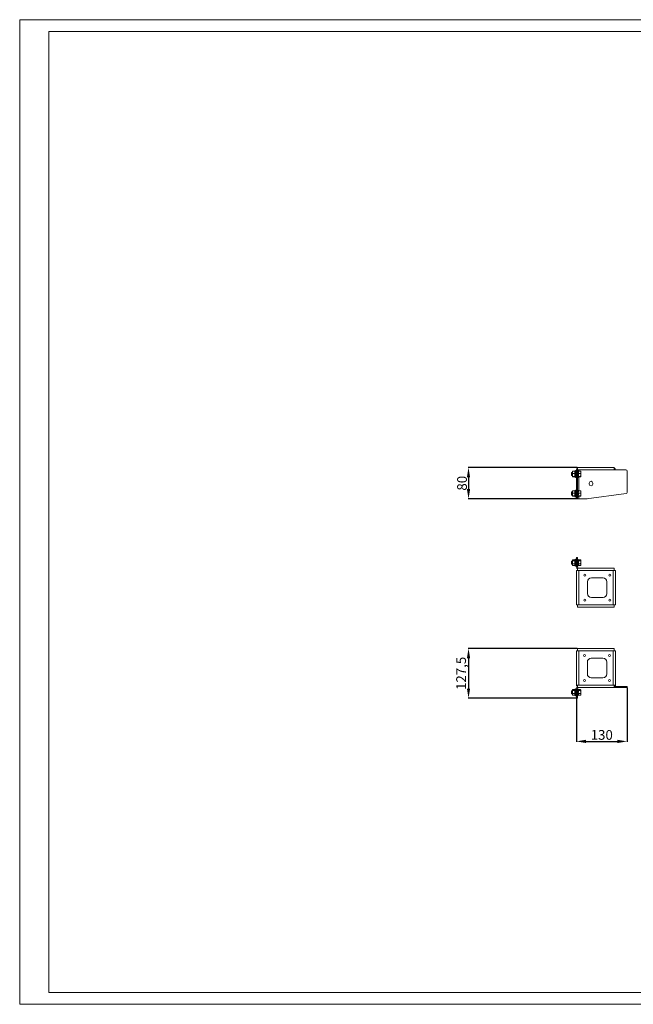
# Model space of a CAD drawing. Units: millimetres. Extents: x 810 to 4374, y 545 to 3235.
# Drawn here: x 810 to 2383, y 545 to 3068 of the extents above; entities that cross this region are included whole.
import ezdxf

# ---------------------------------------------------------------- set-up
doc = ezdxf.new("R2010")
doc.units = ezdxf.units.MM
doc.layers.add('2', color=7, linetype='Continuous')
doc.styles.get("Standard").update_dxf_attribs({"font": 'arial.ttf'})
doc.dimstyles.new('ISO-25', dxfattribs={"dimtxt": 2.5, "dimasz": 2.5, "dimexe": 1.25, "dimexo": 0.625, "dimtad": 1, "dimtxsty": 'Standard', "dimcen": 2.5, "dimadec": 0, "dimazin": 0, "dimtfac": 1, "dimtmove": 0, "dimatfit": 3, "dimfxl": 1, "dimarcsym": 0})

# ---------------------------------------------------------------- blocks, each defined once
blk = doc.blocks.new('*D5')
at = {"layer": '2', "color": 0, "linetype": 'ByBlock', "lineweight": -2, "transparency": 16777216}
for p, q in [((2239.6, 1457), (1959.4, 1457)), ((1960.7, 1432), (1960.7, 1354.5)), ((2236.6, 1329.5), (1959.4, 1329.5))]:
    blk.add_line(p, q, dxfattribs=at)
at = {"layer": '2', "color": 0, "linetype": 'ByBlock', "transparency": 16777216}
for points in [[(1956.5, 1432), (1964.8, 1432), (1960.7, 1457)], [(1956.5, 1354.5), (1964.8, 1354.5), (1960.7, 1329.5)]]:
    blk.add_solid(points, dxfattribs=at)
at = {"layer": 'Defpoints', "color": 0, "linetype": 'ByBlock', "transparency": 16777216}
for p in [(2240.2, 1457), (1960.7, 1329.5), (2237.2, 1329.5)]:
    blk.add_point(p, dxfattribs=at)
at = {"layer": '2', "color": 0, "linetype": 'ByBlock', "transparency": 16777216, "insert": (1945, 1393.3), "char_height": 25, "attachment_point": 5, "rotation": 90}
blk.add_mtext('127,5', dxfattribs=at)
blk = doc.blocks.new('*D6')
at = {"layer": '2', "color": 0, "linetype": 'ByBlock', "lineweight": -2, "transparency": 16777216}
for p, q in [((2367.2, 1356.4), (2367.2, 1217.8)), ((2237.2, 1328.9), (2237.2, 1217.8)), ((2262.2, 1219), (2342.2, 1219))]:
    blk.add_line(p, q, dxfattribs=at)
at = {"layer": '2', "color": 0, "linetype": 'ByBlock', "transparency": 16777216}
for points in [[(2262.2, 1223.2), (2262.2, 1214.8), (2237.2, 1219)], [(2342.2, 1223.2), (2342.2, 1214.8), (2367.2, 1219)]]:
    blk.add_solid(points, dxfattribs=at)
at = {"layer": 'Defpoints', "color": 0, "linetype": 'ByBlock', "transparency": 16777216}
for p in [(2367.2, 1357), (2237.2, 1329.5), (2367.2, 1219)]:
    blk.add_point(p, dxfattribs=at)
at = {"layer": '2', "color": 0, "linetype": 'ByBlock', "transparency": 16777216, "insert": (2302.2, 1232.4), "char_height": 25, "attachment_point": 5}
blk.add_mtext('130', dxfattribs=at)
blk = doc.blocks.new('*D7')
at = {"layer": '2', "color": 0, "linetype": 'ByBlock', "lineweight": -2, "transparency": 16777216}
for p, q in [((2239.6, 1920.5), (1959.4, 1920.5)), ((1960.7, 1895.5), (1960.7, 1865.5)), ((2236.6, 1840.5), (1959.4, 1840.5))]:
    blk.add_line(p, q, dxfattribs=at)
at = {"layer": '2', "color": 0, "linetype": 'ByBlock', "transparency": 16777216}
for points in [[(1956.5, 1895.5), (1964.8, 1895.5), (1960.7, 1920.5)], [(1956.5, 1865.5), (1964.8, 1865.5), (1960.7, 1840.5)]]:
    blk.add_solid(points, dxfattribs=at)
at = {"layer": 'Defpoints', "color": 0, "linetype": 'ByBlock', "transparency": 16777216}
for p in [(2240.2, 1920.5), (1960.7, 1840.5), (2237.2, 1840.5)]:
    blk.add_point(p, dxfattribs=at)
at = {"layer": '2', "color": 0, "linetype": 'ByBlock', "transparency": 16777216, "insert": (1947.3, 1880.5), "char_height": 25, "attachment_point": 5, "rotation": 90}
blk.add_mtext('80', dxfattribs=at)

msp = doc.modelspace()

# ---------------------------------------------------------------- linework, layer by layer
at = {"linetype": 'Continuous', "lineweight": 15}
for p, q in [((810.146, 545.301), (810.146, 3068.301)), ((4374.146, 3068.301), (810.146, 3068.301)), ((4344.146, 3038.301), (885.146, 3038.301)), ((885.146, 575.301), (885.146, 3038.301)), ((885.146, 575.301), (4344.146, 575.301)), ((4374.146, 545.301), (810.146, 545.301))]:
    msp.add_line(p, q, dxfattribs=at)
at = {"color": 7, "linetype": 'Continuous', "lineweight": 15}
for p, q in [((2240.245, 1920.507), (2240.245, 1914.507)), ((2243.245, 1920.507), (2240.245, 1920.507)), ((2331.245, 1920.507), (2243.245, 1920.507)), ((2334.245, 1920.507), (2331.245, 1920.507)), ((2334.245, 1914.507), (2334.245, 1920.507)), ((2225.012, 1908.107), (2224.245, 1907.34)), ((2224.245, 1907.34), (2224.245, 1902.873)), ((2224.245, 1902.873), (2224.245, 1900.874)), ((2224.245, 1900.874), (2225.012, 1900.107)), ((2227.245, 1908.107), (2225.012, 1908.107)), ((2225.012, 1908.107), (2225.012, 1902.58)), ((2225.012, 1902.58), (2225.012, 1900.107)), ((2225.012, 1900.107), (2227.245, 1900.107)), ((2227.245, 1910.48), (2227.333, 1911.044)), ((2227.333, 1911.044), (2227.245, 1910.951)), ((2227.245, 1910.951), (2227.245, 1910.48)), ((2227.245, 1910.48), (2227.245, 1905.657)), ((2227.333, 1905.094), (2227.245, 1905.657)), ((2227.245, 1905.657), (2227.245, 1904.436)), ((2227.245, 1904.436), (2227.333, 1905.094)), ((2227.245, 1904.436), (2227.245, 1898.814)), ((2227.333, 1898.157), (2227.245, 1898.814)), ((2227.245, 1898.814), (2227.245, 1898.063)), ((2227.245, 1898.063), (2227.333, 1898.157)), ((2227.245, 1898.063), (2227.245, 1897.264)), ((2227.333, 1897.17), (2227.245, 1897.264)), ((2227.333, 1911.044), (2233.699, 1911.044)), ((2227.333, 1905.094), (2233.699, 1905.094)), ((2233.699, 1898.157), (2227.333, 1898.157)), ((2227.333, 1897.17), (2233.492, 1897.17)), ((2233.333, 1897.607), (2234.081, 1895.552)), ((2234.081, 1912.662), (2233.492, 1911.044)), ((2234.945, 1911.978), (2234.945, 1912.569)), ((2234.945, 1908.88), (2234.945, 1910.105)), ((2234.945, 1904.502), (2234.945, 1906.035)), ((2235.245, 1905.123), (2234.945, 1905.058)), ((2234.945, 1900.019), (2234.945, 1901.448)), ((2234.945, 1896.631), (2234.945, 1897.573)), ((2234.945, 1895.246), (2234.945, 1895.45)), ((2235.213, 1912.423), (2235.245, 1912.258)), ((2235.245, 1912.073), (2235.245, 1912.211)), ((2235.245, 1912.073), (2235.245, 1911.692)), ((2235.245, 1911.517), (2235.245, 1909.754)), ((2235.245, 1909.754), (2235.245, 1908.775)), ((2235.245, 1905.922), (2235.245, 1908.6)), ((2237.245, 1908.107), (2235.245, 1908.107)), ((2235.245, 1905.922), (2235.245, 1905.123)), ((2235.245, 1901.603), (2235.245, 1904.479)), ((2235.245, 1901.952), (2235.245, 1900.258)), ((2235.245, 1897.956), (2235.245, 1900.258)), ((2235.245, 1900.107), (2237.245, 1900.107)), ((2235.245, 1897.781), (2235.245, 1897.069)), ((2235.245, 1895.957), (2235.245, 1897.069)), ((2235.245, 1895.782), (2235.245, 1895.765)), ((2237.245, 1914.507), (2240.245, 1914.507)), ((2237.245, 1914.507), (2237.245, 1911.507)), ((2237.245, 1911.507), (2240.245, 1911.507)), ((2237.245, 1911.507), (2237.245, 1843.507)), ((2240.245, 1911.507), (2240.245, 1914.507)), ((2240.245, 1914.507), (2243.245, 1914.507)), ((2240.245, 1843.507), (2240.245, 1911.507)), ((2242.091, 1911.044), (2241.274, 1912.795)), ((2241.274, 1895.419), (2242.294, 1897.607)), ((2241.826, 1911.044), (2247.764, 1911.044)), ((2241.826, 1905.094), (2247.764, 1905.094)), ((2247.764, 1898.157), (2241.826, 1898.157)), ((2247.764, 1897.17), (2242.091, 1897.17)), ((2334.245, 1914.507), (2243.245, 1914.507)), ((2247.764, 1911.044), (2248.345, 1908.069)), ((2248.345, 1910.551), (2247.764, 1911.044)), ((2248.345, 1908.069), (2247.764, 1905.094)), ((2247.764, 1905.094), (2248.345, 1901.625)), ((2248.345, 1901.625), (2247.764, 1898.157)), ((2247.764, 1898.157), (2248.345, 1897.664)), ((2248.345, 1897.664), (2247.764, 1897.17)), ((2248.345, 1908.069), (2248.345, 1910.607)), ((2248.345, 1901.625), (2248.345, 1908.069)), ((2248.345, 1897.664), (2248.345, 1901.625)), ((2364.245, 1914.507), (2334.245, 1914.507)), ((2367.245, 1857.13), (2367.245, 1911.507)), ((2270.245, 1878.007), (2270.245, 1881.007)), ((2279.245, 1881.007), (2279.245, 1878.007)), ((2225.012, 1858.107), (2224.245, 1857.34)), ((2224.245, 1857.34), (2224.245, 1852.873)), ((2224.245, 1852.873), (2224.245, 1850.874)), ((2224.245, 1850.874), (2225.012, 1850.107)), ((2227.245, 1858.107), (2225.012, 1858.107)), ((2225.012, 1858.107), (2225.012, 1852.58)), ((2225.012, 1852.58), (2225.012, 1850.107)), ((2225.012, 1850.107), (2227.245, 1850.107)), ((2227.245, 1860.48), (2227.333, 1861.044)), ((2227.333, 1861.044), (2227.245, 1860.951)), ((2227.245, 1860.951), (2227.245, 1860.48)), ((2227.245, 1860.48), (2227.245, 1855.657)), ((2227.333, 1855.094), (2227.245, 1855.657)), ((2227.245, 1855.657), (2227.245, 1854.436)), ((2227.245, 1854.436), (2227.333, 1855.094)), ((2227.245, 1854.436), (2227.245, 1848.814)), ((2227.333, 1848.157), (2227.245, 1848.814)), ((2227.245, 1848.814), (2227.245, 1848.063)), ((2227.245, 1848.063), (2227.333, 1848.157)), ((2227.245, 1848.063), (2227.245, 1847.264)), ((2227.333, 1847.17), (2227.245, 1847.264)), ((2227.333, 1861.044), (2233.699, 1861.044)), ((2227.333, 1855.094), (2233.699, 1855.094)), ((2233.699, 1848.157), (2227.333, 1848.157)), ((2227.333, 1847.17), (2233.492, 1847.17)), ((2233.333, 1847.607), (2234.081, 1845.552)), ((2234.081, 1862.662), (2233.492, 1861.044)), ((2234.945, 1861.978), (2234.945, 1862.569)), ((2234.945, 1858.88), (2234.945, 1860.105)), ((2234.945, 1854.502), (2234.945, 1856.035)), ((2235.245, 1855.123), (2234.945, 1855.058)), ((2234.945, 1850.019), (2234.945, 1851.448)), ((2234.945, 1846.631), (2234.945, 1847.573)), ((2234.945, 1845.246), (2234.945, 1845.45)), ((2235.213, 1862.423), (2235.245, 1862.258)), ((2235.245, 1862.073), (2235.245, 1862.211)), ((2235.245, 1862.073), (2235.245, 1861.692)), ((2235.245, 1861.517), (2235.245, 1859.754)), ((2235.245, 1859.754), (2235.245, 1858.775)), ((2235.245, 1855.922), (2235.245, 1858.6)), ((2237.245, 1858.107), (2235.245, 1858.107)), ((2235.245, 1855.922), (2235.245, 1855.123)), ((2235.245, 1851.603), (2235.245, 1854.479)), ((2235.245, 1851.952), (2235.245, 1850.258)), ((2235.245, 1847.956), (2235.245, 1850.258)), ((2235.245, 1850.107), (2237.245, 1850.107)), ((2235.245, 1847.781), (2235.245, 1847.069)), ((2235.245, 1845.957), (2235.245, 1847.069)), ((2235.245, 1845.782), (2235.245, 1845.765)), ((2237.245, 1843.507), (2237.245, 1840.507)), ((2237.245, 1843.507), (2240.245, 1843.507)), ((2240.245, 1840.507), (2240.245, 1843.507)), ((2242.091, 1861.044), (2241.274, 1862.795)), ((2241.274, 1845.419), (2242.294, 1847.607)), ((2241.826, 1861.044), (2247.764, 1861.044)), ((2241.826, 1855.094), (2247.764, 1855.094)), ((2247.764, 1848.157), (2241.826, 1848.157)), ((2247.764, 1847.17), (2242.091, 1847.17)), ((2247.764, 1861.044), (2248.345, 1858.069)), ((2248.345, 1860.551), (2247.764, 1861.044)), ((2248.345, 1858.069), (2247.764, 1855.094)), ((2247.764, 1855.094), (2248.345, 1851.625)), ((2248.345, 1851.625), (2247.764, 1848.157)), ((2247.764, 1848.157), (2248.345, 1847.664)), ((2248.345, 1847.664), (2247.764, 1847.17)), ((2248.345, 1858.069), (2248.345, 1860.607)), ((2248.345, 1851.625), (2248.345, 1858.069)), ((2248.345, 1847.664), (2248.345, 1851.625)), ((2263.444, 1840.534), (2364.645, 1854.157)), ((2240.245, 1840.507), (2237.245, 1840.507)), ((2243.245, 1840.507), (2240.245, 1840.507)), ((2243.245, 1840.507), (2263.044, 1840.507)), ((2240.245, 1690.507), (2237.245, 1690.507)), ((2237.245, 1687.507), (2237.245, 1690.507)), ((2240.245, 1687.507), (2240.245, 1690.507)), ((2225.012, 1681.007), (2224.245, 1680.24)), ((2224.245, 1680.24), (2224.245, 1673.774)), ((2224.245, 1673.774), (2225.012, 1673.007)), ((2227.245, 1681.007), (2225.012, 1681.007)), ((2225.012, 1681.007), (2225.012, 1673.007)), ((2225.012, 1673.007), (2227.245, 1673.007)), ((2227.245, 1684.176), (2227.333, 1684.448)), ((2227.245, 1684.176), (2227.245, 1681.853)), ((2227.333, 1681.582), (2227.245, 1681.853)), ((2227.245, 1681.853), (2227.245, 1680.877)), ((2227.245, 1680.877), (2227.333, 1681.582)), ((2227.245, 1680.877), (2227.245, 1674.846)), ((2227.333, 1674.141), (2227.245, 1674.846)), ((2227.245, 1674.846), (2227.245, 1673.708)), ((2227.245, 1673.708), (2227.333, 1674.141)), ((2227.245, 1673.708), (2227.245, 1670)), ((2227.333, 1669.567), (2227.245, 1670)), ((2227.245, 1670), (2227.245, 1669.838)), ((2227.245, 1669.838), (2227.333, 1669.567)), ((2227.333, 1684.448), (2233.675, 1684.448)), ((2227.333, 1681.582), (2233.699, 1681.582)), ((2227.333, 1674.141), (2233.699, 1674.141)), ((2227.333, 1669.567), (2233.699, 1669.567)), ((2234.081, 1685.562), (2233.535, 1684.063)), ((2233.675, 1669.567), (2234.081, 1668.452)), ((2234.945, 1684.878), (2234.945, 1685.469)), ((2234.945, 1681.78), (2234.945, 1683.005)), ((2234.945, 1677.402), (2234.945, 1678.935)), ((2235.245, 1678.023), (2234.945, 1677.958)), ((2234.945, 1672.919), (2234.945, 1674.348)), ((2234.945, 1669.531), (2234.945, 1670.473)), ((2234.945, 1668.146), (2234.945, 1668.35)), ((2235.213, 1685.323), (2235.245, 1685.158)), ((2235.245, 1684.973), (2235.245, 1685.111)), ((2235.245, 1684.973), (2235.245, 1684.592)), ((2235.245, 1682.654), (2235.245, 1684.417)), ((2235.245, 1682.654), (2235.245, 1681.675)), ((2235.245, 1678.822), (2235.245, 1681.5)), ((2237.245, 1681.007), (2235.245, 1681.007)), ((2235.245, 1678.822), (2235.245, 1678.023)), ((2235.245, 1674.503), (2235.245, 1677.379)), ((2235.245, 1674.852), (2235.245, 1673.158)), ((2235.245, 1673.158), (2235.245, 1670.856)), ((2235.245, 1673.065), (2235.245, 1669.969)), ((2235.245, 1673.007), (2237.245, 1673.007)), ((2235.245, 1668.857), (2235.245, 1669.969)), ((2235.245, 1668.682), (2235.245, 1668.665)), ((2240.245, 1687.507), (2237.245, 1687.507)), ((2237.245, 1687.507), (2237.245, 1666.007)), ((2240.245, 1666.007), (2240.245, 1687.507)), ((2242.041, 1684.051), (2241.274, 1685.695)), ((2241.274, 1668.319), (2241.856, 1669.567)), ((2247.764, 1681.582), (2241.826, 1681.582)), ((2241.826, 1674.141), (2247.764, 1674.141)), ((2241.826, 1669.567), (2247.764, 1669.567)), ((2247.764, 1684.448), (2241.856, 1684.448)), ((2247.764, 1684.448), (2248.345, 1683.015)), ((2248.345, 1683.015), (2247.764, 1681.582)), ((2247.764, 1681.582), (2248.345, 1677.861)), ((2248.345, 1677.861), (2247.764, 1674.141)), ((2247.764, 1674.141), (2248.345, 1671.854)), ((2248.345, 1671.854), (2247.764, 1669.567)), ((2247.764, 1669.567), (2247.935, 1669.989)), ((2248.345, 1683.507), (2248.037, 1684.04)), ((2248.037, 1669.974), (2248.345, 1670.507)), ((2248.345, 1683.015), (2248.345, 1683.507)), ((2248.345, 1677.861), (2248.345, 1683.015)), ((2248.345, 1671.854), (2248.345, 1677.861)), ((2248.345, 1671.854), (2248.345, 1670.507)), ((2237.245, 1657.007), (2237.245, 1569.007)), ((2240.245, 1657.007), (2237.245, 1657.007)), ((2243.245, 1663.007), (2240.245, 1663.007)), ((2240.245, 1663.007), (2240.245, 1657.007)), ((2240.245, 1657.007), (2243.245, 1657.007)), ((2334.245, 1663.007), (2243.245, 1663.007)), ((2243.245, 1657.007), (2331.245, 1657.007)), ((2243.245, 1569.007), (2243.245, 1657.007)), ((2331.245, 1657.007), (2334.245, 1657.007)), ((2331.245, 1657.007), (2331.245, 1569.007)), ((2334.245, 1657.007), (2334.245, 1663.007)), ((2337.245, 1657.007), (2334.245, 1657.007)), ((2337.245, 1569.007), (2337.245, 1657.007)), ((2265.575, 1628.007), (2265.575, 1598.007)), ((2305.575, 1638.007), (2275.575, 1638.007)), ((2315.575, 1598.007), (2315.575, 1628.007)), ((2237.245, 1569.007), (2240.245, 1569.007)), ((2240.245, 1569.007), (2240.245, 1563.007)), ((2243.245, 1569.007), (2240.245, 1569.007)), ((2331.245, 1569.007), (2243.245, 1569.007)), ((2275.575, 1588.007), (2305.575, 1588.007)), ((2334.245, 1569.007), (2331.245, 1569.007)), ((2334.245, 1569.007), (2337.245, 1569.007)), ((2334.245, 1563.007), (2334.245, 1569.007)), ((2240.245, 1563.007), (2334.245, 1563.007)), ((2237.245, 1451.007), (2237.245, 1363.007)), ((2240.245, 1451.007), (2237.245, 1451.007)), ((2240.245, 1457.007), (2240.245, 1451.007)), ((2334.245, 1457.007), (2240.245, 1457.007)), ((2240.245, 1451.007), (2243.245, 1451.007)), ((2243.245, 1451.007), (2331.245, 1451.007)), ((2243.245, 1363.007), (2243.245, 1451.007)), ((2331.245, 1451.007), (2334.245, 1451.007)), ((2331.245, 1451.007), (2331.245, 1363.007)), ((2334.245, 1451.007), (2334.245, 1457.007)), ((2337.245, 1451.007), (2334.245, 1451.007)), ((2337.245, 1363.007), (2337.245, 1451.007)), ((2265.245, 1422.007), (2265.245, 1392.007)), ((2305.245, 1432.007), (2275.245, 1432.007)), ((2315.245, 1392.007), (2315.245, 1422.007)), ((2237.245, 1363.007), (2240.245, 1363.007)), ((2237.245, 1361.007), (2237.245, 1363.007)), ((2240.245, 1363.007), (2240.245, 1357.007)), ((2243.245, 1363.007), (2240.245, 1363.007)), ((2331.245, 1363.007), (2243.245, 1363.007)), ((2275.245, 1382.007), (2305.245, 1382.007)), ((2334.245, 1363.007), (2331.245, 1363.007)), ((2334.245, 1363.007), (2337.245, 1363.007)), ((2334.245, 1357.007), (2334.245, 1363.007)), ((2337.245, 1363.007), (2337.245, 1361.007)), ((2225.012, 1348.507), (2224.245, 1347.74)), ((2224.245, 1347.74), (2224.245, 1341.274)), ((2224.245, 1341.274), (2225.012, 1340.507)), ((2227.245, 1348.507), (2225.012, 1348.507)), ((2225.012, 1348.507), (2225.012, 1340.507)), ((2225.012, 1340.507), (2227.245, 1340.507)), ((2227.245, 1351.676), (2227.333, 1351.948)), ((2227.245, 1351.676), (2227.245, 1349.353)), ((2227.333, 1349.082), (2227.245, 1349.353)), ((2227.245, 1349.353), (2227.245, 1348.377)), ((2227.245, 1348.377), (2227.333, 1349.082)), ((2227.245, 1348.377), (2227.245, 1342.346)), ((2227.333, 1341.641), (2227.245, 1342.346)), ((2227.245, 1342.346), (2227.245, 1341.208)), ((2227.245, 1341.208), (2227.333, 1341.641)), ((2227.245, 1341.208), (2227.245, 1337.5)), ((2227.333, 1337.067), (2227.245, 1337.5)), ((2227.245, 1337.5), (2227.245, 1337.338)), ((2227.245, 1337.338), (2227.333, 1337.067)), ((2227.333, 1351.948), (2233.675, 1351.948)), ((2227.333, 1349.082), (2233.699, 1349.082)), ((2227.333, 1341.641), (2233.699, 1341.641)), ((2234.081, 1353.062), (2233.535, 1351.563)), ((2234.945, 1352.378), (2234.945, 1352.969)), ((2234.945, 1349.28), (2234.945, 1350.505)), ((2234.945, 1344.902), (2234.945, 1346.435)), ((2235.245, 1345.523), (2234.945, 1345.458)), ((2234.945, 1340.419), (2234.945, 1341.848)), ((2234.945, 1337.031), (2234.945, 1337.973)), ((2235.213, 1352.823), (2235.245, 1352.658)), ((2235.245, 1352.473), (2235.245, 1352.611)), ((2235.245, 1352.473), (2235.245, 1352.092)), ((2235.245, 1350.154), (2235.245, 1351.917)), ((2235.245, 1350.154), (2235.245, 1349.175)), ((2235.245, 1346.322), (2235.245, 1349)), ((2237.245, 1348.507), (2235.245, 1348.507)), ((2235.245, 1346.322), (2235.245, 1345.523)), ((2235.245, 1342.003), (2235.245, 1344.879)), ((2235.245, 1342.352), (2235.245, 1340.658)), ((2235.245, 1340.658), (2235.245, 1338.356)), ((2235.245, 1340.565), (2235.245, 1337.469)), ((2235.245, 1340.507), (2237.245, 1340.507)), ((2235.245, 1336.357), (2235.245, 1337.469)), ((2237.245, 1361.007), (2240.245, 1361.007)), ((2237.245, 1354.007), (2237.245, 1332.507)), ((2240.245, 1357.007), (2243.245, 1357.007)), ((2240.245, 1332.507), (2240.245, 1354.007)), ((2242.041, 1351.551), (2241.274, 1353.195)), ((2247.764, 1349.082), (2241.826, 1349.082)), ((2241.826, 1341.641), (2247.764, 1341.641)), ((2247.764, 1351.948), (2241.856, 1351.948)), ((2334.245, 1357.007), (2243.245, 1357.007)), ((2247.764, 1351.948), (2248.345, 1350.515)), ((2248.345, 1350.515), (2247.764, 1349.082)), ((2247.764, 1349.082), (2248.345, 1345.361)), ((2248.345, 1345.361), (2247.764, 1341.641)), ((2247.764, 1341.641), (2248.345, 1339.354)), ((2248.345, 1339.354), (2247.764, 1337.067)), ((2247.764, 1337.067), (2247.935, 1337.489)), ((2248.345, 1351.007), (2248.037, 1351.54)), ((2248.037, 1337.474), (2248.345, 1338.007)), ((2248.345, 1350.515), (2248.345, 1351.007)), ((2248.345, 1345.361), (2248.345, 1350.515)), ((2248.345, 1339.354), (2248.345, 1345.361)), ((2248.345, 1338.007), (2248.345, 1339.354)), ((2334.245, 1361.007), (2337.245, 1361.007)), ((2364.245, 1360.007), (2334.245, 1360.007)), ((2364.245, 1357.007), (2334.245, 1357.007)), ((2364.245, 1357.007), (2364.245, 1360.007)), ((2367.245, 1360.007), (2364.245, 1360.007)), ((2367.245, 1357.007), (2364.245, 1357.007)), ((2367.245, 1357.007), (2367.245, 1360.007)), ((2227.333, 1337.067), (2233.699, 1337.067)), ((2233.675, 1337.067), (2234.081, 1335.952)), ((2234.945, 1335.646), (2234.945, 1335.85)), ((2235.245, 1336.182), (2235.245, 1336.165)), ((2237.245, 1332.507), (2240.245, 1332.507)), ((2237.245, 1332.507), (2237.245, 1329.507)), ((2237.245, 1329.507), (2240.245, 1329.507)), ((2240.245, 1329.507), (2240.245, 1332.507)), ((2241.274, 1335.819), (2241.856, 1337.067)), ((2241.826, 1337.067), (2247.764, 1337.067))]:
    msp.add_line(p, q, dxfattribs=at)
at = {"color": 8, "linetype": 'Continuous', "lineweight": 15}
for p, q in [((2234.081, 1912.662), (2234.081, 1895.552)), ((2241.274, 1900.79), (2241.274, 1912.795)), ((2241.274, 1895.419), (2241.274, 1900.79)), ((2243.245, 1914.507), (2243.245, 1911.044)), ((2243.245, 1897.17), (2243.245, 1861.044)), ((2234.081, 1862.662), (2234.081, 1845.552)), ((2241.274, 1850.79), (2241.274, 1862.795)), ((2241.274, 1845.419), (2241.274, 1850.79)), ((2243.245, 1847.17), (2243.245, 1840.507)), ((2234.081, 1685.562), (2234.081, 1684.914)), ((2234.081, 1684.914), (2234.081, 1668.452)), ((2241.274, 1668.319), (2241.274, 1685.695)), ((2234.081, 1353.062), (2234.081, 1352.414)), ((2234.081, 1352.414), (2234.081, 1335.952)), ((2241.274, 1335.819), (2241.274, 1353.195))]:
    msp.add_line(p, q, dxfattribs=at)
at = {"color": 7, "linetype": 'Continuous', "lineweight": 15}
for centre in [(2258.575, 1645.007), (2322.575, 1645.007), (2258.575, 1581.007), (2322.575, 1581.007), (2258.245, 1439.007), (2322.245, 1439.007), (2258.245, 1375.007), (2322.245, 1375.007)]:
    msp.add_circle(centre, 2.5, dxfattribs=at)
for centre, radius, start, end in [((2243.245, 1914.507), 6, 120, 180), ((2331.245, 1914.507), 6, 0, 60), ((2234.645, 1912.457), 0.6, 0, 160), ((2234.645, 1895.757), 0.6, 200, 0), ((2240.785, 1912.567), 0.54, 25, 180), ((2240.785, 1895.647), 0.54, 180, 335), ((2364.245, 1911.507), 3, 0, 90), ((2274.745, 1881.007), 4.5, 0, 180), ((2274.745, 1878.007), 4.5, 180, 0), ((2234.645, 1862.457), 0.6, 0, 160), ((2234.645, 1845.757), 0.6, 200, 0), ((2240.785, 1862.567), 0.54, 25, 180), ((2240.785, 1845.647), 0.54, 180, 335), ((2364.245, 1857.13), 3, 277.666804, 0), ((2263.044, 1843.507), 3, 270, 277.666804), ((2263.572, 1845.507), 5, 270, 288.451226), ((2234.645, 1685.357), 0.6, 0, 160), ((2234.645, 1668.657), 0.6, 200, 0), ((2243.245, 1666.007), 6, 180, 240), ((2240.785, 1685.467), 0.54, 25, 180), ((2240.785, 1668.547), 0.54, 180, 335), ((2243.245, 1666.007), 3, 180, 270), ((2275.575, 1628.007), 10, 90, 180), ((2305.575, 1628.007), 10, 0, 90), ((2275.575, 1598.007), 10, 180, 270), ((2305.575, 1598.007), 10, 270, 0), ((2275.245, 1422.007), 10, 90, 180), ((2305.245, 1422.007), 10, 0, 90), ((2275.245, 1392.007), 10, 180, 270), ((2305.245, 1392.007), 10, 270, 0), ((2234.645, 1352.857), 0.6, 0, 160), ((2243.245, 1354.007), 6, 120, 180), ((2243.245, 1354.007), 3, 90, 180), ((2240.785, 1352.967), 0.54, 25, 180), ((2234.645, 1336.157), 0.6, 200, 0), ((2240.785, 1336.047), 0.54, 180, 335)]:
    msp.add_arc(centre, radius, start, end, dxfattribs=at)
for points, knots in [([(2233.699, 1898.157), (2233.481, 1897.995), (2233.209, 1897.793), (2233.386, 1897.591), (2233.422, 1897.551)], [0, 0, 0, 0, 0.79939358, 1, 1, 1, 1]), ([(2233.699, 1911.044), (2233.518, 1910.07), (2233.15, 1908.087), (2233.514, 1906.103), (2233.699, 1905.094)], [0, 0, 0, 0, 0.49121245, 1, 1, 1, 1]), ([(2233.699, 1905.094), (2233.516, 1903.937), (2233.15, 1901.625), (2233.516, 1899.313), (2233.699, 1898.157)], [0, 0, 0, 0, 0.50000007, 1, 1, 1, 1]), ([(2234.945, 1912.569), (2234.999, 1912.531), (2235.109, 1912.456), (2235.221, 1912.279), (2235.236, 1912.144), (2235.245, 1912.073)], [0, 0, 0, 0, 0.32228311, 0.64456488, 1, 1, 1, 1]), ([(2235.245, 1911.517), (2235.238, 1911.577), (2235.224, 1911.696), (2235.12, 1911.864), (2235.005, 1911.939), (2234.945, 1911.978)], [0, 0, 0, 0, 0.32228269, 0.64456522, 1, 1, 1, 1]), ([(2234.945, 1910.105), (2234.999, 1910.079), (2235.109, 1910.025), (2235.221, 1909.9), (2235.236, 1909.804), (2235.245, 1909.754)], [0, 0, 0, 0, 0.32228296, 0.64456503, 1, 1, 1, 1]), ([(2235.245, 1908.6), (2235.238, 1908.636), (2235.224, 1908.709), (2235.12, 1908.81), (2235.005, 1908.856), (2234.945, 1908.88)], [0, 0, 0, 0, 0.32228366, 0.64456512, 1, 1, 1, 1]), ([(2234.945, 1906.035), (2234.999, 1906.026), (2235.109, 1906.009), (2235.221, 1905.969), (2235.236, 1905.938), (2235.245, 1905.922)], [0, 0, 0, 0, 0.32228345, 0.64456604, 1, 1, 1, 1]), ([(2235.245, 1904.479), (2235.238, 1904.482), (2235.224, 1904.488), (2235.12, 1904.496), (2235.005, 1904.5), (2234.945, 1904.502)], [0, 0, 0, 0, 0.32228366, 0.64456515, 1, 1, 1, 1]), ([(2234.945, 1901.448), (2234.999, 1901.46), (2235.109, 1901.483), (2235.221, 1901.539), (2235.236, 1901.581), (2235.245, 1901.603)], [0, 0, 0, 0, 0.32228181, 0.64456695, 1, 1, 1, 1]), ([(2235.245, 1900.258), (2235.238, 1900.227), (2235.224, 1900.165), (2235.12, 1900.078), (2235.005, 1900.039), (2234.945, 1900.019)], [0, 0, 0, 0, 0.32228423, 0.64456583, 1, 1, 1, 1]), ([(2234.945, 1897.573), (2234.999, 1897.602), (2235.109, 1897.661), (2235.221, 1897.797), (2235.236, 1897.901), (2235.245, 1897.956)], [0, 0, 0, 0, 0.32228332, 0.64456661, 1, 1, 1, 1]), ([(2235.245, 1897.069), (2235.238, 1897.012), (2235.224, 1896.899), (2235.12, 1896.739), (2235.005, 1896.668), (2234.945, 1896.631)], [0, 0, 0, 0, 0.32228495, 0.64456543, 1, 1, 1, 1]), ([(2234.945, 1895.45), (2234.999, 1895.488), (2235.109, 1895.565), (2235.221, 1895.746), (2235.236, 1895.884), (2235.245, 1895.957)], [0, 0, 0, 0, 0.32228258, 0.64456437, 1, 1, 1, 1]), ([(2235.245, 1895.765), (2235.238, 1895.698), (2235.224, 1895.564), (2235.12, 1895.375), (2235.005, 1895.291), (2234.945, 1895.246)], [0, 0, 0, 0, 0.32228366, 0.64456515, 1, 1, 1, 1]), ([(2241.826, 1905.094), (2242.001, 1905.802), (2242.359, 1907.239), (2242.288, 1909.261), (2241.963, 1910.516), (2241.826, 1911.044)], [0, 0, 0, 0, 0.3599235, 0.73074683, 1, 1, 1, 1]), ([(2241.826, 1898.157), (2242.001, 1898.982), (2242.359, 1900.658), (2242.288, 1903.015), (2241.963, 1904.478), (2241.826, 1905.094)], [0, 0, 0, 0, 0.35992363, 0.73074675, 1, 1, 1, 1]), ([(2242.25, 1897.55), (2242.266, 1897.665), (2242.296, 1897.869), (2241.969, 1898.069), (2241.826, 1898.157)], [0, 0, 0, 0, 0.56140706, 1, 1, 1, 1]), ([(2233.699, 1848.157), (2233.481, 1847.995), (2233.209, 1847.793), (2233.386, 1847.591), (2233.422, 1847.551)], [0, 0, 0, 0, 0.79939345, 1, 1, 1, 1]), ([(2233.699, 1861.044), (2233.518, 1860.07), (2233.15, 1858.087), (2233.514, 1856.103), (2233.699, 1855.094)], [0, 0, 0, 0, 0.49121259, 1, 1, 1, 1]), ([(2233.699, 1855.094), (2233.516, 1853.937), (2233.15, 1851.625), (2233.516, 1849.313), (2233.699, 1848.157)], [0, 0, 0, 0, 0.49999995, 1, 1, 1, 1]), ([(2234.945, 1862.569), (2234.999, 1862.531), (2235.109, 1862.456), (2235.221, 1862.279), (2235.236, 1862.144), (2235.245, 1862.073)], [0, 0, 0, 0, 0.32228508, 0.6445679, 1, 1, 1, 1]), ([(2235.245, 1861.517), (2235.238, 1861.577), (2235.224, 1861.696), (2235.12, 1861.864), (2235.005, 1861.939), (2234.945, 1861.978)], [0, 0, 0, 0, 0.32228404, 0.64456776, 1, 1, 1, 1]), ([(2234.945, 1860.105), (2234.999, 1860.079), (2235.109, 1860.025), (2235.221, 1859.9), (2235.236, 1859.804), (2235.245, 1859.754)], [0, 0, 0, 0, 0.32228189, 0.64456677, 1, 1, 1, 1]), ([(2235.245, 1858.6), (2235.238, 1858.636), (2235.224, 1858.709), (2235.12, 1858.81), (2235.005, 1858.856), (2234.945, 1858.88)], [0, 0, 0, 0, 0.322286025, 0.644565995, 1, 1, 1, 1]), ([(2234.945, 1856.035), (2234.999, 1856.026), (2235.109, 1856.009), (2235.221, 1855.969), (2235.236, 1855.938), (2235.245, 1855.922)], [0, 0, 0, 0, 0.32228199, 0.64456541, 1, 1, 1, 1]), ([(2235.245, 1854.479), (2235.238, 1854.482), (2235.224, 1854.488), (2235.12, 1854.496), (2235.005, 1854.5), (2234.945, 1854.502)], [0, 0, 0, 0, 0.32228331, 0.64456485, 1, 1, 1, 1]), ([(2234.945, 1851.448), (2234.999, 1851.46), (2235.109, 1851.483), (2235.221, 1851.539), (2235.236, 1851.581), (2235.245, 1851.603)], [0, 0, 0, 0, 0.3222823, 0.64456641, 1, 1, 1, 1]), ([(2235.245, 1850.258), (2235.238, 1850.227), (2235.224, 1850.165), (2235.12, 1850.078), (2235.005, 1850.039), (2234.945, 1850.019)], [0, 0, 0, 0, 0.32228481, 0.6445634, 1, 1, 1, 1]), ([(2234.945, 1847.573), (2234.999, 1847.602), (2235.109, 1847.661), (2235.221, 1847.797), (2235.236, 1847.901), (2235.245, 1847.956)], [0, 0, 0, 0, 0.32228443, 0.64456416, 1, 1, 1, 1]), ([(2235.245, 1847.069), (2235.238, 1847.012), (2235.224, 1846.899), (2235.12, 1846.739), (2235.005, 1846.668), (2234.945, 1846.631)], [0, 0, 0, 0, 0.32228681, 0.64456448, 1, 1, 1, 1]), ([(2234.945, 1845.45), (2234.999, 1845.488), (2235.109, 1845.565), (2235.221, 1845.746), (2235.236, 1845.884), (2235.245, 1845.957)], [0, 0, 0, 0, 0.32228234, 0.64455891, 1, 1, 1, 1]), ([(2235.245, 1845.765), (2235.238, 1845.698), (2235.224, 1845.564), (2235.12, 1845.375), (2235.005, 1845.291), (2234.945, 1845.246)], [0, 0, 0, 0, 0.32228774, 0.64456777, 1, 1, 1, 1]), ([(2241.826, 1855.094), (2242.001, 1855.802), (2242.359, 1857.239), (2242.288, 1859.261), (2241.963, 1860.516), (2241.826, 1861.044)], [0, 0, 0, 0, 0.35992348, 0.7307467, 1, 1, 1, 1]), ([(2241.826, 1848.157), (2242.001, 1848.982), (2242.359, 1850.658), (2242.288, 1853.015), (2241.963, 1854.478), (2241.826, 1855.094)], [0, 0, 0, 0, 0.35992377, 0.73074681, 1, 1, 1, 1]), ([(2242.25, 1847.55), (2242.266, 1847.665), (2242.296, 1847.869), (2241.969, 1848.069), (2241.826, 1848.157)], [0, 0, 0, 0, 0.561406928, 1, 1, 1, 1]), ([(2233.595, 1684.041), (2233.471, 1683.699), (2233.174, 1682.879), (2233.506, 1682.059), (2233.699, 1681.582)], [0, 0, 0, 0, 0.41737935, 1, 1, 1, 1]), ([(2233.699, 1681.582), (2233.518, 1680.364), (2233.15, 1677.884), (2233.514, 1675.403), (2233.699, 1674.141)], [0, 0, 0, 0, 0.49121349, 1, 1, 1, 1]), ([(2233.699, 1674.141), (2233.518, 1673.392), (2233.15, 1671.868), (2233.514, 1670.343), (2233.699, 1669.567)], [0, 0, 0, 0, 0.491212809, 1, 1, 1, 1]), ([(2234.945, 1685.469), (2234.999, 1685.431), (2235.109, 1685.356), (2235.221, 1685.179), (2235.236, 1685.044), (2235.245, 1684.973)], [0, 0, 0, 0, 0.32227484, 0.64457848, 1, 1, 1, 1]), ([(2235.245, 1684.417), (2235.238, 1684.477), (2235.224, 1684.596), (2235.12, 1684.764), (2235.005, 1684.839), (2234.945, 1684.878)], [0, 0, 0, 0, 0.32228582, 0.6445621, 1, 1, 1, 1]), ([(2234.945, 1683.005), (2234.999, 1682.979), (2235.109, 1682.925), (2235.221, 1682.8), (2235.236, 1682.704), (2235.245, 1682.654)], [0, 0, 0, 0, 0.32228239, 0.64458412, 1, 1, 1, 1]), ([(2235.245, 1681.5), (2235.238, 1681.536), (2235.224, 1681.609), (2235.12, 1681.71), (2235.005, 1681.756), (2234.945, 1681.78)], [0, 0, 0, 0, 0.32226814, 0.64456789, 1, 1, 1, 1]), ([(2234.945, 1678.935), (2234.999, 1678.926), (2235.109, 1678.909), (2235.221, 1678.869), (2235.236, 1678.838), (2235.245, 1678.822)], [0, 0, 0, 0, 0.32228505, 0.64456772, 1, 1, 1, 1]), ([(2235.245, 1677.379), (2235.238, 1677.382), (2235.224, 1677.388), (2235.12, 1677.396), (2235.005, 1677.4), (2234.945, 1677.402)], [0, 0, 0, 0, 0.3222845, 0.64456636, 1, 1, 1, 1]), ([(2234.945, 1674.348), (2234.999, 1674.36), (2235.109, 1674.383), (2235.221, 1674.439), (2235.236, 1674.481), (2235.245, 1674.503)], [0, 0, 0, 0, 0.32227452, 0.64456354, 1, 1, 1, 1]), ([(2235.245, 1673.158), (2235.238, 1673.127), (2235.224, 1673.065), (2235.12, 1672.978), (2235.005, 1672.939), (2234.945, 1672.919)], [0, 0, 0, 0, 0.32228734, 0.6445607, 1, 1, 1, 1]), ([(2234.945, 1670.473), (2234.999, 1670.502), (2235.109, 1670.56), (2235.221, 1670.697), (2235.236, 1670.801), (2235.245, 1670.856)], [0, 0, 0, 0, 0.32226818, 0.64457018, 1, 1, 1, 1]), ([(2235.245, 1669.969), (2235.238, 1669.912), (2235.224, 1669.799), (2235.12, 1669.639), (2235.005, 1669.568), (2234.945, 1669.531)], [0, 0, 0, 0, 0.32228019, 0.64457221, 1, 1, 1, 1]), ([(2234.945, 1668.35), (2234.999, 1668.388), (2235.109, 1668.465), (2235.221, 1668.646), (2235.236, 1668.784), (2235.245, 1668.857)], [0, 0, 0, 0, 0.32228638, 0.64453955, 1, 1, 1, 1]), ([(2235.245, 1668.665), (2235.238, 1668.598), (2235.224, 1668.464), (2235.12, 1668.275), (2235.005, 1668.191), (2234.945, 1668.146)], [0, 0, 0, 0, 0.32226597, 0.64455813, 1, 1, 1, 1]), ([(2241.826, 1681.582), (2241.999, 1681.923), (2242.352, 1682.615), (2242.32, 1683.451), (2242.079, 1683.921), (2242.018, 1684.04)], [0, 0, 0, 0, 0.42008375, 0.85289071, 1, 1, 1, 1]), ([(2241.826, 1674.141), (2242.001, 1675.027), (2242.359, 1676.824), (2242.288, 1679.352), (2241.963, 1680.921), (2241.826, 1681.582)], [0, 0, 0, 0, 0.35992521, 0.73074412, 1, 1, 1, 1]), ([(2241.826, 1669.567), (2242.001, 1670.111), (2242.359, 1671.216), (2242.288, 1672.77), (2241.963, 1673.735), (2241.826, 1674.141)], [0, 0, 0, 0, 0.35992324, 0.73074735, 1, 1, 1, 1]), ([(2233.595, 1351.541), (2233.471, 1351.199), (2233.174, 1350.379), (2233.506, 1349.559), (2233.699, 1349.082)], [0, 0, 0, 0, 0.41737913, 1, 1, 1, 1]), ([(2233.699, 1349.082), (2233.518, 1347.864), (2233.15, 1345.384), (2233.514, 1342.903), (2233.699, 1341.641)], [0, 0, 0, 0, 0.49121249, 1, 1, 1, 1]), ([(2233.699, 1341.641), (2233.518, 1340.892), (2233.15, 1339.368), (2233.514, 1337.843), (2233.699, 1337.067)], [0, 0, 0, 0, 0.49121245, 1, 1, 1, 1]), ([(2234.945, 1352.969), (2234.999, 1352.931), (2235.109, 1352.856), (2235.221, 1352.679), (2235.236, 1352.544), (2235.245, 1352.473)], [0, 0, 0, 0, 0.32228285, 0.64456548, 1, 1, 1, 1]), ([(2235.245, 1351.917), (2235.238, 1351.977), (2235.224, 1352.096), (2235.12, 1352.264), (2235.005, 1352.339), (2234.945, 1352.378)], [0, 0, 0, 0, 0.32228172, 0.64456576, 1, 1, 1, 1]), ([(2234.945, 1350.505), (2234.999, 1350.479), (2235.109, 1350.425), (2235.221, 1350.3), (2235.236, 1350.204), (2235.245, 1350.154)], [0, 0, 0, 0, 0.32228222, 0.64456606, 1, 1, 1, 1]), ([(2235.245, 1349), (2235.238, 1349.036), (2235.224, 1349.109), (2235.12, 1349.21), (2235.005, 1349.256), (2234.945, 1349.28)], [0, 0, 0, 0, 0.32228233, 0.64456636, 1, 1, 1, 1]), ([(2234.945, 1346.435), (2234.999, 1346.426), (2235.109, 1346.409), (2235.221, 1346.369), (2235.236, 1346.338), (2235.245, 1346.322)], [0, 0, 0, 0, 0.32228264, 0.64456642, 1, 1, 1, 1]), ([(2235.245, 1344.879), (2235.238, 1344.882), (2235.224, 1344.888), (2235.12, 1344.896), (2235.005, 1344.9), (2234.945, 1344.902)], [0, 0, 0, 0, 0.32228377, 0.64456601, 1, 1, 1, 1]), ([(2234.945, 1341.848), (2234.999, 1341.86), (2235.109, 1341.883), (2235.221, 1341.939), (2235.236, 1341.981), (2235.245, 1342.003)], [0, 0, 0, 0, 0.32228311, 0.64456488, 1, 1, 1, 1]), ([(2235.245, 1340.658), (2235.238, 1340.627), (2235.224, 1340.565), (2235.12, 1340.478), (2235.005, 1340.439), (2234.945, 1340.419)], [0, 0, 0, 0, 0.32228269, 0.64456522, 1, 1, 1, 1]), ([(2234.945, 1337.973), (2234.999, 1338.002), (2235.109, 1338.061), (2235.221, 1338.197), (2235.236, 1338.301), (2235.245, 1338.356)], [0, 0, 0, 0, 0.32228296, 0.64456503, 1, 1, 1, 1]), ([(2235.245, 1337.469), (2235.238, 1337.412), (2235.224, 1337.299), (2235.12, 1337.139), (2235.005, 1337.068), (2234.945, 1337.031)], [0, 0, 0, 0, 0.32228366, 0.64456512, 1, 1, 1, 1]), ([(2241.826, 1349.082), (2241.999, 1349.423), (2242.352, 1350.115), (2242.32, 1350.951), (2242.079, 1351.421), (2242.018, 1351.54)], [0, 0, 0, 0, 0.4200851, 0.85289174, 1, 1, 1, 1]), ([(2241.826, 1341.641), (2242.001, 1342.527), (2242.359, 1344.324), (2242.288, 1346.852), (2241.963, 1348.421), (2241.826, 1349.082)], [0, 0, 0, 0, 0.35992359, 0.73074672, 1, 1, 1, 1]), ([(2241.826, 1337.067), (2242.001, 1337.611), (2242.359, 1338.716), (2242.288, 1340.27), (2241.963, 1341.235), (2241.826, 1341.641)], [0, 0, 0, 0, 0.3599235, 0.73074683, 1, 1, 1, 1]), ([(2234.945, 1335.85), (2234.999, 1335.888), (2235.109, 1335.965), (2235.221, 1336.146), (2235.236, 1336.284), (2235.245, 1336.357)], [0, 0, 0, 0, 0.32228345, 0.64456604, 1, 1, 1, 1]), ([(2235.245, 1336.165), (2235.238, 1336.098), (2235.224, 1335.964), (2235.12, 1335.775), (2235.005, 1335.691), (2234.945, 1335.646)], [0, 0, 0, 0, 0.32228366, 0.64456515, 1, 1, 1, 1])]:
    msp.add_open_spline(points, degree=3, knots=knots, dxfattribs=at)

# ---------------------------------------------------------------- dimensions: what is measured, and where the dimension line sits
at = {"layer": '2', "color": 4, "linetype": 'ByBlock'}
for base, p1, p2, picture, middle in [((1960.662, 1840.507), (2240.245, 1920.507), (2237.245, 1840.507), '*D7', (1960.662, 1880.507)), ((1960.662, 1329.507), (2240.245, 1457.007), (2237.245, 1329.507), '*D5', (1960.662, 1393.257))]:
    dim = msp.add_linear_dim(base=base, p1=p1, p2=p2, angle=270, dimstyle='ISO-25', override={"dimtxt": 25, "dimasz": 25}, dxfattribs=at)
    dim.commit()
    dim.dimension.update_dxf_attribs({"geometry": picture, "text_midpoint": middle, "dimtype": 160})
dim = msp.add_linear_dim(base=(2367.245, 1219.002), p1=(2237.245, 1329.507), p2=(2367.245, 1357.007), dimstyle='ISO-25', override={"dimtxt": 25, "dimasz": 25}, dxfattribs=at)
dim.commit()
dim.dimension.update_dxf_attribs({"geometry": '*D6', "text_midpoint": (2302.245, 1219.002), "dimtype": 160})

doc.saveas('drawing.dxf')
